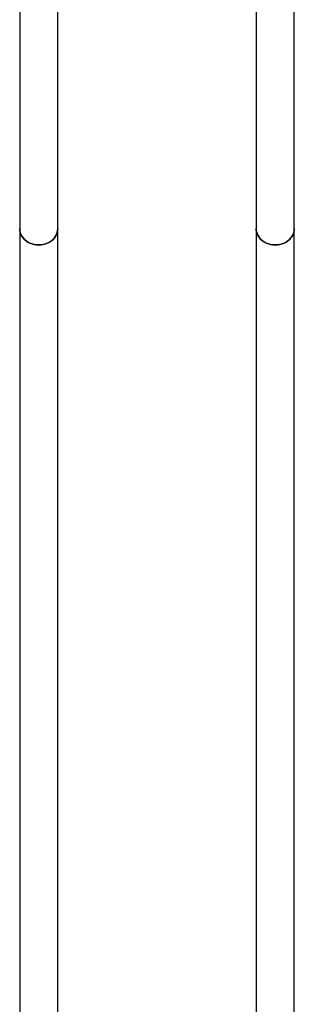
# Model space of a CAD drawing. Units: millimetres. Extents: x 0 to 10596, y 0 to 11402.
# Drawn here: x 3632 to 3981, y 3496 to 4747 of the extents above; entities that cross this region are included whole.
import ezdxf

# ---------------------------------------------------------------- set-up
doc = ezdxf.new("R2010")
doc.units = ezdxf.units.MM

msp = doc.modelspace()

# ---------------------------------------------------------------- linework, layer by layer
at = {"color": 7, "linetype": 'Continuous', "lineweight": 25, "ltscale": 50}
for p, q in [((3632.4, 4882), (3632.4, 4482)), ((3680.7, 4482), (3680.7, 4882)), ((3932.4, 4882), (3932.4, 4482)), ((3980.7, 4482), (3980.7, 4882)), ((3632.4, 4482), (3632.4, 2389.2)), ((3680.7, 2389.2), (3680.7, 4482)), ((3932.4, 4482), (3932.4, 2389.2)), ((3980.7, 2389.2), (3980.7, 4482))]:
    msp.add_line(p, q, dxfattribs=at)
at = {"color": 7, "linetype": 'Continuous', "lineweight": 25, "ltscale": 50, "flags": 128}
for points in [[(3632.4, 4482), (3632.5, 4479.5), (3633.1, 4477), (3633.9, 4474.6), (3635.1, 4472.3), (3636.6, 4470.1), (3638.4, 4468.1), (3640.5, 4466.3), (3642.8, 4464.8), (3645.3, 4463.5), (3648, 4462.4), (3650.7, 4461.7), (3653.6, 4461.2), (3656.5, 4461.1)], [(3680.7, 4482), (3680.5, 4479.5), (3680, 4477), (3679.1, 4474.6), (3677.9, 4472.3), (3676.4, 4470.1), (3674.6, 4468.1), (3672.5, 4466.3), (3670.2, 4464.8), (3667.7, 4463.5), (3665.1, 4462.4), (3662.3, 4461.7), (3659.4, 4461.2), (3656.5, 4461.1), (3653.6, 4461.2), (3650.7, 4461.7), (3648, 4462.4), (3645.3, 4463.5), (3642.8, 4464.8), (3640.5, 4466.3), (3638.4, 4468.1), (3636.6, 4470.1), (3635.1, 4472.3), (3633.9, 4474.6), (3633.1, 4477), (3632.5, 4479.5), (3632.4, 4482), (3632.4, 4482)], [(3656.5, 4461.1), (3659.4, 4461.2), (3662.3, 4461.7), (3665.1, 4462.4), (3667.7, 4463.5), (3670.2, 4464.8), (3672.5, 4466.3), (3674.6, 4468.1), (3676.4, 4470.1), (3677.9, 4472.3), (3679.1, 4474.6), (3680, 4477), (3680.5, 4479.5), (3680.7, 4482)], [(3956.5, 4461.1), (3953.6, 4461.2), (3950.7, 4461.7), (3948, 4462.4), (3945.3, 4463.5), (3942.8, 4464.8), (3940.5, 4466.3), (3938.4, 4468.1), (3936.6, 4470.1), (3935.1, 4472.3), (3933.9, 4474.6), (3933.1, 4477), (3932.5, 4479.5), (3932.4, 4482)], [(3932.4, 4482), (3932.5, 4479.5), (3933.1, 4477), (3933.9, 4474.6), (3935.1, 4472.3), (3936.6, 4470.1), (3938.4, 4468.1), (3940.5, 4466.3), (3942.8, 4464.8), (3945.3, 4463.5), (3948, 4462.4), (3950.7, 4461.7), (3953.6, 4461.2), (3956.5, 4461.1), (3959.4, 4461.2), (3962.3, 4461.7), (3965.1, 4462.4), (3967.7, 4463.5), (3970.2, 4464.8), (3972.5, 4466.3), (3974.6, 4468.1), (3976.4, 4470.1), (3977.9, 4472.3), (3979.1, 4474.6), (3980, 4477), (3980.5, 4479.5), (3980.7, 4482)], [(3980.7, 4482), (3980.5, 4479.5), (3980, 4477), (3979.1, 4474.6), (3977.9, 4472.3), (3976.4, 4470.1), (3974.6, 4468.1), (3972.5, 4466.3), (3970.2, 4464.8), (3967.7, 4463.5), (3965.1, 4462.4), (3962.3, 4461.7), (3959.4, 4461.2), (3956.5, 4461.1)]]:
    msp.add_lwpolyline(points, dxfattribs=at)

doc.saveas('drawing.dxf')
